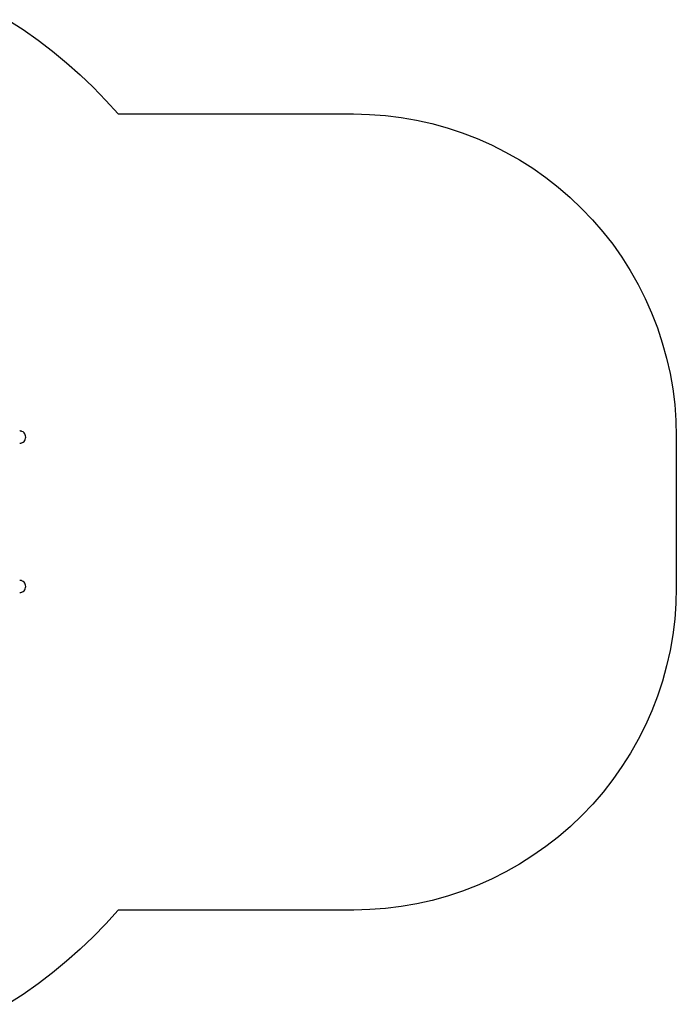
# Model space of a CAD drawing. Units: inches. Extents: x -4036 to 11195, y -9081 to 1086.
# Drawn here: x 9160 to 11195, y -2683 to 367 of the extents above; entities that cross this region are included whole.
import ezdxf

# ---------------------------------------------------------------- set-up
doc = ezdxf.new("R2010")
doc.units = ezdxf.units.IN
doc.layers.add('Elverdal_SafetyZone', color=7, linetype='Continuous', true_color=0x92cf52)
doc.layers.add('Elverdal_UpDown', color=7, linetype='Continuous', true_color=0x40dbfd)

msp = doc.modelspace()

# ---------------------------------------------------------------- linework, layer by layer
at = {"layer": 'Elverdal_SafetyZone'}
for p, q in [((9123.4, 366.9), (9170.6, 336.2)), ((9170.6, 336.2), (9216.8, 303.7)), ((9216.8, 303.7), (9261.6, 269.5)), ((9261.6, 269.5), (9305.1, 233.7)), ((9305.1, 233.7), (9347.1, 196.4)), ((9347.1, 196.4), (9387.7, 157.5)), ((9387.7, 157.5), (9427, 117)), ((9427, 117), (9464.8, 74.9)), ((9464.8, 74.9), (10194.9, 74.9)), ((10194.9, 74.9), (10244.3, 73.6)), ((10244.3, 73.6), (10293.3, 70)), ((10293.3, 70), (10341.8, 64)), ((10341.8, 64), (10389.8, 55.7)), ((10389.8, 55.7), (10437.6, 45)), ((10437.6, 45), (10485, 31.9)), ((10485, 31.9), (10531.7, 16.5)), ((10531.7, 16.5), (10577.3, -1.1)), ((10577.3, -1.1), (10622.1, -20.9)), ((10622.1, -20.9), (10666, -43)), ((10666, -43), (10708.8, -67.2)), ((10708.8, -67.2), (10750.1, -93.3)), ((10750.1, -93.3), (10790.1, -121.5)), ((10790.1, -121.5), (10828.9, -151.7)), ((10828.9, -151.7), (10866.2, -183.8)), ((10866.2, -183.8), (10901.6, -217.5)), ((10901.6, -217.5), (10935.4, -253)), ((10935.4, -253), (10967.5, -290.2)), ((10967.5, -290.2), (10997.8, -328.9)), ((10997.8, -328.9), (11026, -368.9)), ((11026, -368.9), (11052.2, -410.2)), ((11052.2, -410.2), (11076.5, -453)), ((11076.5, -453), (11098.6, -496.8)), ((11098.6, -496.8), (11118.5, -541.6)), ((11118.5, -541.6), (11136.2, -587.2)), ((11136.2, -587.2), (11151.6, -633.9)), ((11151.6, -633.9), (11164.8, -681.2)), ((11164.8, -681.2), (11175.6, -729)), ((11175.6, -729), (11184, -777)), ((11184, -777), (11190, -825.5)), ((11190, -825.5), (11193.7, -874.5)), ((11193.7, -874.5), (11195, -923.9)), ((11195, -923.9), (11195, -1391.6)), ((11195, -1391.6), (11193.7, -1441)), ((11193.7, -1441), (11190.1, -1490)), ((11190.1, -1490), (11184.1, -1538.5)), ((11184.1, -1538.5), (11175.7, -1586.6)), ((11175.7, -1586.6), (11165, -1634.3)), ((11165, -1634.3), (11151.8, -1681.7)), ((11151.8, -1681.7), (11136.4, -1728.3)), ((11136.4, -1728.3), (11118.8, -1774)), ((11118.8, -1774), (11099, -1818.7)), ((11099, -1818.7), (11076.8, -1862.6)), ((11076.8, -1862.6), (11052.6, -1905.4)), ((11052.6, -1905.4), (11026.4, -1946.8)), ((11026.4, -1946.8), (10998.2, -1986.7)), ((10998.2, -1986.7), (10968, -2025.5)), ((10968, -2025.5), (10935.9, -2062.7)), ((10935.9, -2062.7), (10902.2, -2098.2)), ((10902.2, -2098.2), (10866.7, -2131.9)), ((10866.7, -2131.9), (10829.5, -2164)), ((10829.5, -2164), (10790.7, -2194.3)), ((10790.7, -2194.3), (10750.7, -2222.5)), ((10750.7, -2222.5), (10709.4, -2248.6)), ((10709.4, -2248.6), (10666.6, -2272.9)), ((10666.6, -2272.9), (10622.7, -2295)), ((10578, -2314.9), (10532.3, -2332.5)), ((10622.7, -2295), (10578, -2314.9)), ((10485.7, -2347.9), (10438.3, -2361)), ((10532.3, -2332.5), (10485.7, -2347.9)), ((10390.6, -2371.8), (10342.5, -2380.2)), ((10438.3, -2361), (10390.6, -2371.8)), ((9464.8, -2391.1), (9427, -2433.2)), ((10195.6, -2391.1), (9464.8, -2391.1)), ((10245, -2389.8), (10195.6, -2391.1)), ((10294, -2386.2), (10245, -2389.8)), ((10342.5, -2380.2), (10294, -2386.2)), ((9427, -2433.2), (9387.7, -2473.7)), ((9387.7, -2473.7), (9347.1, -2512.6)), ((9347.1, -2512.6), (9305.2, -2549.8)), ((9305.2, -2549.8), (9261.7, -2585.6)), ((9261.7, -2585.6), (9216.9, -2619.8)), ((9216.9, -2619.8), (9170.8, -2652.3)), ((9170.8, -2652.3), (9123.6, -2683))]:
    msp.add_line(p, q, dxfattribs=at)
at = {"layer": 'Elverdal_UpDown'}
for points in [[(9160.2, -907.1), (9160.1, -907.1), (9160, -907.1), (9159.9, -907.1)], [(9160.5, -907.1), (9160.4, -907.1), (9160.3, -907.1), (9160.2, -907.1)], [(9161, -907.1), (9160.8, -907.1), (9160.6, -907.1), (9160.5, -907.1)], [(9162.2, -907.2), (9161.8, -907.2), (9161.4, -907.1), (9161, -907.1)], [(9163.3, -907.4), (9162.9, -907.3), (9162.6, -907.3), (9162.2, -907.2)], [(9166.9, -908.4), (9165.7, -908), (9164.5, -907.7), (9163.3, -907.4)], [(9173.3, -912.6), (9171.4, -910.8), (9169.3, -909.3), (9166.9, -908.4)], [(9178.8, -926), (9178.8, -921), (9176.8, -916.2), (9173.3, -912.6)], [(9159.9, -944.9), (9159.9, -944.9), (9160, -944.9), (9160, -944.9)], [(9160, -944.9), (9160.1, -944.9), (9160.1, -944.9), (9160.2, -944.9)], [(9160.2, -944.9), (9160.3, -944.9), (9160.4, -944.9), (9160.5, -944.9)], [(9160.5, -944.9), (9160.6, -944.9), (9160.8, -944.9), (9161, -944.9)], [(9161, -944.9), (9161.4, -944.9), (9161.8, -944.8), (9162.2, -944.8)], [(9162.2, -944.8), (9162.6, -944.7), (9162.9, -944.7), (9163.3, -944.6)], [(9163.3, -944.6), (9164.5, -944.3), (9165.7, -943.9), (9166.9, -943.6)], [(9166.9, -943.6), (9169.3, -942.6), (9171.4, -941.2), (9173.3, -939.4)], [(9173.3, -939.4), (9176.8, -935.8), (9178.8, -931), (9178.8, -926)], [(9160, -1369.8), (9159.9, -1369.8), (9159.9, -1369.8), (9159.9, -1369.8)], [(9160.2, -1369.8), (9160.1, -1369.8), (9160.1, -1369.8), (9160, -1369.8)], [(9160, -1369.8), (9160, -1369.8), (9160, -1369.8), (9160, -1369.8)], [(9160.5, -1369.8), (9160.4, -1369.8), (9160.3, -1369.8), (9160.2, -1369.8)], [(9161, -1369.8), (9160.8, -1369.8), (9160.6, -1369.8), (9160.5, -1369.8)], [(9162.2, -1369.9), (9161.8, -1369.9), (9161.4, -1369.9), (9161, -1369.8)], [(9163.3, -1370.1), (9162.9, -1370), (9162.6, -1370), (9162.2, -1369.9)], [(9166.9, -1371.1), (9165.7, -1370.8), (9164.5, -1370.4), (9163.3, -1370.1)], [(9173.3, -1375.3), (9171.4, -1373.5), (9169.3, -1372.1), (9166.9, -1371.1)], [(9166.9, -1406.3), (9169.3, -1405.4), (9171.4, -1403.9), (9173.3, -1402.1)], [(9178.8, -1388.7), (9178.8, -1383.7), (9176.8, -1378.9), (9173.3, -1375.3)], [(9173.3, -1402.1), (9176.8, -1398.5), (9178.8, -1393.7), (9178.8, -1388.7)], [(9159.9, -1407.6), (9160, -1407.6), (9160.1, -1407.6), (9160.2, -1407.6)], [(9160.2, -1407.6), (9160.3, -1407.6), (9160.4, -1407.6), (9160.5, -1407.6)], [(9160.5, -1407.6), (9160.6, -1407.6), (9160.8, -1407.6), (9161, -1407.6)], [(9161, -1407.6), (9161.4, -1407.6), (9161.8, -1407.5), (9162.2, -1407.5)], [(9162.2, -1407.5), (9162.6, -1407.4), (9162.9, -1407.4), (9163.3, -1407.3)], [(9163.3, -1407.3), (9164.5, -1407), (9165.7, -1406.7), (9166.9, -1406.3)]]:
    msp.add_open_spline(points, degree=3, dxfattribs=at)

doc.saveas('drawing.dxf')
